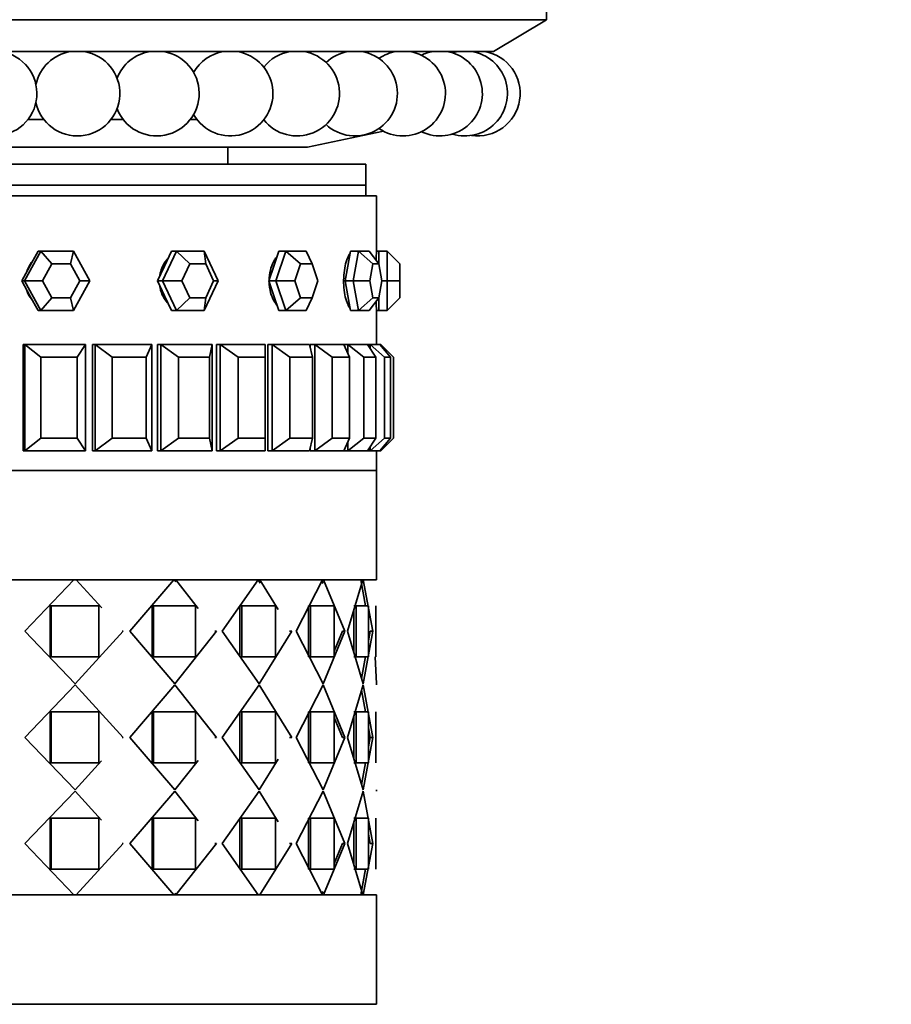
# Model space of a CAD drawing. Units: millimetres. Extents: x 0 to 1340, y 0 to 1213.
# Drawn here: x 629 to 670, y 339 to 386 of the extents above; entities that cross this region are included whole.
import ezdxf
from ezdxf import colors
from ezdxf.entities.mleader import LeaderData, LeaderLine
from ezdxf.math import Vec2, Vec3

# ---------------------------------------------------------------- set-up
doc = ezdxf.new("R2010")
doc.units = ezdxf.units.MM
doc.layers.add('DV5_Défaut', color=7, linetype='Continuous')
doc.layers.add('Défaut', color=7, linetype='Continuous')

# ---------------------------------------------------------------- blocks, each defined once
blk = doc.blocks.new('_DOT')
at = {"color": 0}
blk.add_line((0, 0), (-1, 0), dxfattribs=at)
at = {"color": 0, "const_width": 0.333}
blk.add_lwpolyline([(-0.1665, 0, 1), (0.1665, 0, 1)], format="xyb", close=True, dxfattribs=at)
blk = doc.blocks.new('SE4')
at = {"layer": 'DV5_Défaut', "color": 7, "linetype": 'Continuous', "lineweight": 35}
for p, q in [((653.643, 385.661), (653.643, 391.161)), ((653.643, 385.661), (593.643, 385.661)), ((651.143, 384.161), (653.643, 385.661)), ((651.143, 384.161), (596.143, 384.161)), ((629.974, 380.961), (629.223, 380.961)), ((633.708, 380.961), (633.133, 380.961)), ((637.181, 380.961), (636.867, 380.961)), ((642.393, 379.661), (645.976, 380.406)), ((642.393, 379.661), (604.893, 379.661)), ((638.643, 378.861), (638.643, 379.661)), ((645.143, 378.861), (602.143, 378.861)), ((645.143, 377.861), (645.143, 378.861)), ((645.143, 377.861), (602.143, 377.861)), ((645.143, 377.861), (602.143, 377.861)), ((645.143, 377.361), (645.143, 377.861)), ((645.643, 377.361), (601.643, 377.361)), ((645.643, 377.361), (601.643, 377.361)), ((645.643, 374.761), (645.643, 377.361)), ((645.643, 374.761), (645.643, 377.361)), ((629.058, 373.361), (629.827, 374.761)), ((629.704, 374.761), (629.319, 374.061)), ((629.827, 374.761), (629.704, 374.761)), ((629.827, 374.761), (631.365, 374.761)), ((630.342, 374.161), (629.827, 374.761)), ((631.221, 374.161), (631.365, 374.761)), ((631.365, 374.761), (632.133, 373.361)), ((635.56, 373.361), (636.214, 374.761)), ((635.979, 374.761), (635.652, 374.061)), ((636.214, 374.761), (635.979, 374.761)), ((636.214, 374.761), (637.522, 374.761)), ((636.847, 374.161), (636.214, 374.761)), ((637.522, 374.761), (638.176, 373.361)), ((637.594, 374.161), (637.522, 374.761)), ((641.047, 374.761), (640.81, 374.061)), ((640.896, 373.361), (641.371, 374.761)), ((641.371, 374.761), (641.047, 374.761)), ((641.371, 374.761), (642.321, 374.761)), ((642.06, 374.161), (641.371, 374.761)), ((642.603, 374.161), (642.321, 374.761)), ((644.412, 374.761), (644.287, 374.061)), ((644.792, 374.761), (644.412, 374.761)), ((644.542, 373.361), (644.792, 374.761)), ((644.792, 374.761), (645.292, 374.761)), ((645.47, 374.161), (644.792, 374.761)), ((645.755, 374.161), (645.292, 374.761)), ((645.743, 374.761), (645.643, 374.761)), ((645.743, 374.761), (645.743, 374.176)), ((646.143, 374.761), (645.743, 374.761)), ((646.143, 373.361), (646.143, 374.761)), ((646.743, 374.161), (646.143, 374.761)), ((629.319, 374.061), (628.935, 373.361)), ((630.342, 374.161), (629.903, 373.361)), ((631.221, 374.161), (630.342, 374.161)), ((631.66, 373.361), (631.221, 374.161)), ((635.652, 374.061), (635.325, 373.361)), ((636.847, 374.161), (636.473, 373.361)), ((637.594, 374.161), (636.847, 374.161)), ((637.968, 373.361), (637.594, 374.161)), ((640.81, 374.061), (640.572, 373.361)), ((642.06, 374.161), (641.788, 373.361)), ((642.603, 374.161), (642.06, 374.161)), ((642.874, 373.361), (642.603, 374.161)), ((644.287, 374.061), (644.162, 373.361)), ((645.47, 374.161), (645.327, 373.361)), ((645.755, 374.161), (645.47, 374.161)), ((645.898, 373.361), (645.755, 374.161)), ((646.743, 374.161), (646.743, 373.361)), ((628.935, 373.361), (629.319, 372.661)), ((629.058, 373.361), (628.935, 373.361)), ((629.827, 371.961), (629.058, 373.361)), ((629.903, 373.361), (629.058, 373.361)), ((629.903, 373.361), (630.342, 372.561)), ((631.221, 372.561), (631.66, 373.361)), ((632.133, 373.361), (631.365, 371.961)), ((632.133, 373.361), (631.66, 373.361)), ((635.325, 373.361), (635.652, 372.661)), ((635.56, 373.361), (635.325, 373.361)), ((636.214, 371.961), (635.56, 373.361)), ((636.473, 373.361), (635.56, 373.361)), ((636.473, 373.361), (636.847, 372.561)), ((638.176, 373.361), (637.522, 371.961)), ((637.594, 372.561), (637.968, 373.361)), ((638.176, 373.361), (637.968, 373.361)), ((640.572, 373.361), (640.81, 372.661)), ((640.896, 373.361), (640.572, 373.361)), ((641.371, 371.961), (640.896, 373.361)), ((641.788, 373.361), (640.896, 373.361)), ((641.788, 373.361), (642.06, 372.561)), ((642.603, 372.561), (642.874, 373.361)), ((644.162, 373.361), (644.287, 372.661)), ((644.542, 373.361), (644.162, 373.361)), ((644.792, 371.961), (644.542, 373.361)), ((645.327, 373.361), (644.542, 373.361)), ((645.327, 373.361), (645.47, 372.561)), ((645.755, 372.561), (645.898, 373.361)), ((646.143, 373.361), (645.898, 373.361)), ((646.143, 371.961), (646.143, 373.361)), ((646.743, 373.361), (646.143, 373.361)), ((646.743, 373.361), (646.743, 372.561)), ((629.319, 372.661), (629.704, 371.961)), ((629.827, 371.961), (630.342, 372.561)), ((630.342, 372.561), (631.221, 372.561)), ((631.365, 371.961), (631.221, 372.561)), ((635.652, 372.661), (635.979, 371.961)), ((636.214, 371.961), (636.847, 372.561)), ((636.847, 372.561), (637.594, 372.561)), ((637.522, 371.961), (637.594, 372.561)), ((640.81, 372.661), (641.047, 371.961)), ((641.371, 371.961), (642.06, 372.561)), ((642.06, 372.561), (642.603, 372.561)), ((642.321, 371.961), (642.603, 372.561)), ((644.287, 372.661), (644.412, 371.961)), ((644.792, 371.961), (645.47, 372.561)), ((645.292, 371.961), (645.755, 372.561)), ((645.47, 372.561), (645.755, 372.561)), ((645.743, 372.545), (645.743, 371.961)), ((646.143, 371.961), (646.743, 372.561)), ((629.827, 371.961), (629.704, 371.961)), ((631.365, 371.961), (629.827, 371.961)), ((636.214, 371.961), (635.979, 371.961)), ((637.522, 371.961), (636.214, 371.961)), ((641.371, 371.961), (641.047, 371.961)), ((642.321, 371.961), (641.371, 371.961)), ((644.792, 371.961), (644.412, 371.961)), ((645.292, 371.961), (644.792, 371.961)), ((645.643, 371.961), (645.743, 371.961)), ((645.643, 370.361), (645.643, 371.961)), ((645.643, 370.361), (645.643, 371.961)), ((646.143, 371.961), (645.743, 371.961)), ((629.077, 370.361), (628.999, 370.361)), ((628.999, 365.361), (628.999, 370.361)), ((628.999, 365.361), (628.999, 370.361)), ((629.077, 365.361), (629.077, 370.361)), ((629.077, 370.361), (631.93, 370.361)), ((629.833, 369.761), (629.077, 370.361)), ((631.93, 370.361), (631.545, 369.761)), ((631.93, 370.361), (631.93, 365.361)), ((632.385, 370.361), (632.271, 370.361)), ((632.385, 370.361), (632.271, 370.361)), ((632.271, 365.361), (632.271, 370.361)), ((632.385, 370.361), (632.271, 370.361)), ((632.271, 365.361), (632.271, 370.361)), ((632.385, 365.361), (632.385, 370.361)), ((632.385, 370.361), (635.058, 370.361)), ((633.192, 369.761), (632.385, 370.361)), ((635.058, 370.361), (634.796, 369.761)), ((635.058, 370.361), (635.058, 365.361)), ((635.478, 370.361), (635.331, 370.361)), ((635.478, 370.361), (635.331, 370.361)), ((635.331, 365.361), (635.331, 370.361)), ((635.478, 370.361), (635.331, 370.361)), ((635.331, 365.361), (635.331, 370.361)), ((635.478, 365.361), (635.478, 370.361)), ((635.478, 370.361), (637.905, 370.361)), ((636.316, 369.761), (635.478, 370.361)), ((637.905, 370.361), (637.773, 369.761)), ((637.905, 370.361), (637.905, 365.361)), ((638.28, 370.361), (638.102, 370.361)), ((638.28, 370.361), (638.102, 370.361)), ((638.102, 365.361), (638.102, 370.361)), ((638.28, 370.361), (638.102, 370.361)), ((638.102, 365.361), (638.102, 370.361)), ((638.28, 365.361), (638.28, 370.361)), ((638.28, 370.361), (640.401, 370.361)), ((639.129, 369.761), (638.28, 370.361)), ((640.401, 370.361), (640.401, 369.761)), ((640.721, 370.361), (640.518, 370.361)), ((640.721, 370.361), (640.518, 370.361)), ((640.518, 365.361), (640.518, 370.361)), ((640.721, 370.361), (640.518, 370.361)), ((640.518, 365.361), (640.518, 370.361)), ((640.721, 365.361), (640.721, 370.361)), ((640.721, 370.361), (642.485, 370.361)), ((641.56, 369.761), (640.721, 370.361)), ((642.485, 370.361), (642.618, 369.761)), ((642.742, 370.361), (642.519, 370.361)), ((642.742, 370.361), (642.519, 370.361)), ((642.519, 370.208), (642.519, 370.361)), ((642.742, 370.361), (642.519, 370.361)), ((642.519, 370.208), (642.519, 370.361)), ((642.742, 365.361), (642.742, 370.361)), ((642.742, 370.361), (644.104, 370.361)), ((643.549, 369.761), (642.742, 370.361)), ((644.104, 370.361), (644.367, 369.761)), ((644.293, 370.361), (644.104, 370.361)), ((644.293, 370.361), (644.104, 370.361)), ((644.293, 370.361), (644.104, 370.361)), ((644.293, 369.929), (644.293, 370.361)), ((644.293, 370.361), (645.22, 370.361)), ((645.049, 369.761), (644.293, 370.361)), ((645.22, 370.361), (645.605, 369.761)), ((645.335, 370.361), (645.22, 370.361)), ((645.335, 370.181), (645.335, 370.361)), ((645.335, 370.361), (645.804, 370.361)), ((646.021, 369.761), (645.335, 370.361)), ((645.804, 370.361), (646.303, 369.761)), ((645.843, 370.361), (645.804, 370.361)), ((645.843, 370.314), (645.843, 370.361)), ((646.443, 369.761), (645.843, 370.361)), ((631.545, 369.761), (629.833, 369.761)), ((629.833, 369.761), (629.833, 365.961)), ((631.545, 365.961), (631.545, 369.761)), ((634.796, 369.761), (633.192, 369.761)), ((633.192, 369.761), (633.192, 365.961)), ((634.796, 365.961), (634.796, 369.761)), ((637.773, 369.761), (636.316, 369.761)), ((636.316, 369.761), (636.316, 365.961)), ((637.773, 365.961), (637.773, 369.761)), ((640.401, 369.761), (639.129, 369.761)), ((639.129, 369.761), (639.129, 365.961)), ((640.401, 365.961), (640.401, 369.761)), ((642.618, 369.761), (641.56, 369.761)), ((641.56, 369.761), (641.56, 365.961)), ((642.618, 365.961), (642.618, 369.761)), ((644.367, 369.761), (643.549, 369.761)), ((643.549, 369.761), (643.549, 365.961)), ((644.367, 365.961), (644.367, 369.761)), ((645.605, 369.761), (645.049, 369.761)), ((645.049, 369.761), (645.049, 365.961)), ((645.605, 365.961), (645.605, 369.761)), ((646.303, 369.761), (646.021, 369.761)), ((646.021, 369.761), (646.021, 365.961)), ((646.303, 365.961), (646.303, 369.761)), ((646.443, 369.761), (646.443, 365.961)), ((629.833, 365.961), (629.077, 365.361)), ((629.833, 365.961), (631.545, 365.961)), ((631.93, 365.361), (631.545, 365.961)), ((633.192, 365.961), (632.385, 365.361)), ((633.192, 365.961), (634.796, 365.961)), ((635.058, 365.361), (634.796, 365.961)), ((636.316, 365.961), (635.478, 365.361)), ((636.316, 365.961), (637.773, 365.961)), ((637.905, 365.361), (637.773, 365.961)), ((639.129, 365.961), (638.28, 365.361)), ((639.129, 365.961), (640.401, 365.961)), ((640.401, 365.361), (640.401, 365.961)), ((641.56, 365.961), (640.721, 365.361)), ((641.56, 365.961), (642.618, 365.961)), ((642.485, 365.361), (642.618, 365.961)), ((643.549, 365.961), (642.742, 365.361)), ((643.549, 365.961), (644.367, 365.961)), ((644.104, 365.361), (644.367, 365.961)), ((645.049, 365.961), (644.293, 365.361)), ((645.049, 365.961), (645.605, 365.961)), ((645.22, 365.361), (645.605, 365.961)), ((646.021, 365.961), (645.335, 365.361)), ((645.804, 365.361), (646.303, 365.961)), ((646.443, 365.961), (645.843, 365.361)), ((646.021, 365.961), (646.303, 365.961)), ((642.519, 365.361), (642.519, 365.513)), ((642.519, 365.361), (642.519, 365.513)), ((644.293, 365.361), (644.293, 365.792)), ((645.335, 365.361), (645.335, 365.54)), ((645.843, 365.361), (645.843, 365.407)), ((629.077, 365.361), (628.999, 365.361)), ((631.93, 365.361), (629.077, 365.361)), ((632.385, 365.361), (632.271, 365.361)), ((632.271, 365.361), (632.385, 365.361)), ((632.271, 365.361), (632.385, 365.361)), ((635.058, 365.361), (632.385, 365.361)), ((635.478, 365.361), (635.331, 365.361)), ((635.331, 365.361), (635.478, 365.361)), ((635.331, 365.361), (635.478, 365.361)), ((637.905, 365.361), (635.478, 365.361)), ((638.28, 365.361), (638.102, 365.361)), ((638.102, 365.361), (638.28, 365.361)), ((638.102, 365.361), (638.28, 365.361)), ((640.401, 365.361), (638.28, 365.361)), ((640.721, 365.361), (640.518, 365.361)), ((640.518, 365.361), (640.721, 365.361)), ((640.518, 365.361), (640.721, 365.361)), ((642.485, 365.361), (640.721, 365.361)), ((642.742, 365.361), (642.519, 365.361)), ((642.519, 365.361), (642.742, 365.361)), ((642.519, 365.361), (642.742, 365.361)), ((644.104, 365.361), (642.742, 365.361)), ((644.293, 365.361), (644.104, 365.361)), ((644.104, 365.361), (644.293, 365.361)), ((644.104, 365.361), (644.293, 365.361)), ((645.22, 365.361), (644.293, 365.361)), ((645.335, 365.361), (645.22, 365.361)), ((645.804, 365.361), (645.335, 365.361)), ((645.643, 364.427), (645.643, 365.361)), ((645.643, 364.427), (645.643, 365.361)), ((645.843, 365.361), (645.804, 365.361)), ((601.643, 364.427), (645.643, 364.427)), ((645.643, 364.427), (601.643, 364.427)), ((645.643, 364.427), (601.643, 364.427)), ((645.643, 359.278), (645.643, 364.427)), ((645.643, 359.278), (601.643, 359.278)), ((631.39, 359.277), (626.353, 359.277)), ((631.39, 359.277), (626.353, 359.277)), ((629.081, 356.861), (631.39, 359.277)), ((629.081, 356.861), (631.39, 359.277)), ((631.456, 359.277), (631.348, 359.277)), ((631.456, 359.277), (631.348, 359.277)), ((631.456, 359.277), (631.499, 359.277)), ((631.456, 359.277), (631.499, 359.277)), ((631.499, 359.277), (632.696, 357.969)), ((636.092, 359.277), (631.499, 359.277)), ((631.499, 359.277), (632.696, 357.969)), ((636.092, 359.277), (631.499, 359.277)), ((634.024, 356.861), (636.092, 359.277)), ((634.024, 356.861), (636.092, 359.277)), ((636.12, 359.277), (636.025, 359.277)), ((636.12, 359.277), (636.025, 359.277)), ((636.12, 359.277), (636.188, 359.277)), ((636.12, 359.277), (636.189, 359.189)), ((636.12, 359.277), (636.188, 359.277)), ((636.188, 359.277), (637.245, 357.94)), ((640.072, 359.277), (636.188, 359.277)), ((636.188, 359.277), (637.245, 357.94)), ((640.072, 359.277), (636.188, 359.277)), ((638.365, 356.861), (640.072, 359.277)), ((638.365, 356.861), (640.072, 359.277)), ((640.059, 359.277), (640.156, 359.119)), ((640.072, 359.277), (640.149, 359.277)), ((640.072, 359.277), (640.149, 359.277)), ((640.149, 359.277), (641.011, 357.887)), ((643.096, 359.277), (640.149, 359.277)), ((640.149, 359.277), (641.011, 357.887)), ((643.096, 359.277), (640.149, 359.277)), ((641.849, 356.861), (643.096, 359.277)), ((641.849, 356.861), (643.096, 359.277)), ((643.044, 359.277), (643.113, 359.108)), ((643.096, 359.277), (643.15, 359.277)), ((643.096, 359.277), (643.15, 359.277)), ((643.15, 359.277), (644.149, 356.861)), ((644.99, 359.277), (643.15, 359.277)), ((643.15, 359.277), (643.772, 357.772)), ((644.99, 359.277), (643.15, 359.277)), ((644.276, 356.861), (644.99, 359.277)), ((644.276, 356.861), (644.99, 359.277)), ((644.901, 359.277), (645.123, 358.061)), ((644.901, 359.277), (645.123, 358.061)), ((644.99, 359.277), (645.018, 359.277)), ((644.99, 359.277), (645.018, 359.277)), ((645.018, 359.277), (645.46, 356.861)), ((645.643, 359.277), (645.018, 359.277)), ((645.018, 359.277), (645.46, 356.861)), ((645.643, 359.277), (645.018, 359.277)), ((645.523, 359.277), (645.523, 359.278)), ((645.523, 359.277), (645.523, 359.278)), ((630.274, 355.661), (630.274, 358.061)), ((630.274, 358.061), (630.311, 358.061)), ((630.274, 355.661), (630.274, 358.061)), ((630.274, 358.061), (630.311, 358.061)), ((630.311, 355.661), (630.311, 358.061)), ((630.311, 358.061), (632.555, 358.061)), ((630.311, 355.661), (630.311, 358.061)), ((630.311, 358.061), (632.555, 358.061)), ((632.555, 358.061), (632.555, 355.661)), ((632.555, 358.061), (632.555, 355.661)), ((635.072, 355.661), (635.072, 358.061)), ((635.072, 358.061), (635.134, 358.061)), ((635.072, 355.661), (635.072, 358.061)), ((635.072, 358.061), (635.134, 358.061)), ((635.134, 355.661), (635.134, 358.061)), ((635.134, 358.061), (637.109, 358.061)), ((635.134, 355.661), (635.134, 358.061)), ((635.134, 358.061), (637.109, 358.061)), ((637.109, 358.061), (637.109, 355.661)), ((637.109, 358.061), (637.109, 355.661)), ((639.205, 355.661), (639.205, 358.061)), ((639.205, 358.061), (639.29, 358.061)), ((639.205, 355.661), (639.205, 358.061)), ((639.205, 358.061), (639.29, 358.061)), ((639.29, 355.661), (639.29, 358.061)), ((639.29, 358.061), (640.881, 358.061)), ((639.29, 355.661), (639.29, 358.061)), ((639.29, 358.061), (640.881, 358.061)), ((640.881, 358.061), (640.881, 355.661)), ((640.881, 358.061), (640.881, 355.661)), ((642.433, 355.661), (642.433, 358.061)), ((642.433, 358.061), (642.536, 358.061)), ((642.433, 355.661), (642.433, 358.061)), ((642.433, 358.061), (642.536, 358.061)), ((642.536, 355.661), (642.536, 358.061)), ((642.536, 358.061), (643.652, 358.061)), ((642.536, 355.661), (642.536, 358.061)), ((642.536, 358.061), (643.652, 358.061)), ((643.652, 358.061), (643.652, 355.661)), ((643.652, 358.061), (643.652, 355.661)), ((644.57, 358.061), (644.685, 358.061)), ((644.57, 358.061), (644.685, 358.061)), ((644.685, 355.661), (644.685, 358.061)), ((644.685, 358.061), (645.259, 358.061)), ((644.685, 355.661), (644.685, 358.061)), ((644.685, 358.061), (645.259, 358.061)), ((645.259, 358.061), (645.259, 355.661)), ((645.259, 358.061), (645.259, 355.661)), ((645.61, 355.661), (645.61, 358.061)), ((645.61, 355.661), (645.61, 358.061)), ((644.57, 355.901), (644.57, 357.821)), ((644.57, 355.901), (644.57, 357.821)), ((631.444, 354.386), (629.081, 356.861)), ((631.444, 354.386), (629.081, 356.861)), ((633.709, 356.861), (631.444, 354.386)), ((633.709, 356.861), (631.444, 354.386)), ((633.654, 356.861), (633.709, 356.861)), ((633.654, 356.861), (633.709, 356.861)), ((636.14, 354.386), (634.024, 356.861)), ((636.14, 354.386), (634.024, 356.861)), ((638.098, 356.861), (636.14, 354.386)), ((638.098, 356.861), (636.14, 354.386)), ((638.019, 356.861), (638.098, 356.861)), ((638.019, 356.861), (638.098, 356.861)), ((640.11, 354.386), (638.365, 356.861)), ((640.11, 354.386), (638.365, 356.861)), ((641.647, 356.861), (640.11, 354.386)), ((641.647, 356.861), (640.11, 354.386)), ((641.549, 356.861), (641.647, 356.861)), ((641.549, 356.861), (641.647, 356.861)), ((643.123, 354.386), (641.849, 356.861)), ((643.123, 354.386), (641.849, 356.861)), ((644.149, 356.861), (643.123, 354.386)), ((644.149, 356.861), (643.123, 354.386)), ((644.038, 356.861), (643.652, 355.925)), ((644.038, 356.861), (644.149, 356.861)), ((644.038, 356.861), (644.149, 356.861)), ((645.004, 354.386), (644.276, 356.861)), ((645.004, 354.386), (644.276, 356.861)), ((645.46, 356.861), (645.004, 354.386)), ((645.46, 356.861), (645.004, 354.386)), ((645.341, 356.861), (645.259, 356.412)), ((645.341, 356.861), (645.259, 356.412)), ((645.341, 356.861), (645.46, 356.861)), ((645.341, 356.861), (645.46, 356.861)), ((630.274, 355.661), (630.311, 355.661)), ((630.274, 355.661), (630.311, 355.661)), ((632.555, 355.661), (630.311, 355.661)), ((632.555, 355.661), (630.311, 355.661)), ((635.072, 355.661), (635.134, 355.661)), ((635.072, 355.661), (635.134, 355.661)), ((637.109, 355.661), (635.134, 355.661)), ((637.109, 355.661), (635.134, 355.661)), ((639.205, 355.661), (639.29, 355.661)), ((639.205, 355.661), (639.29, 355.661)), ((640.881, 355.661), (639.29, 355.661)), ((640.881, 355.661), (639.29, 355.661)), ((642.433, 355.661), (642.536, 355.661)), ((642.433, 355.661), (642.536, 355.661)), ((643.652, 355.661), (642.536, 355.661)), ((643.652, 355.661), (642.536, 355.661)), ((644.57, 355.661), (644.685, 355.661)), ((644.57, 355.661), (644.685, 355.661)), ((645.259, 355.661), (644.685, 355.661)), ((645.259, 355.661), (644.685, 355.661)), ((645.123, 355.668), (644.932, 354.63)), ((645.571, 355.661), (645.643, 354.386)), ((645.571, 355.661), (645.643, 354.386)), ((631.444, 354.336), (629.081, 351.861)), ((631.444, 354.336), (629.081, 351.861)), ((633.709, 351.861), (631.444, 354.336)), ((633.709, 351.861), (631.444, 354.336)), ((636.14, 354.336), (634.024, 351.861)), ((636.14, 354.336), (634.024, 351.861)), ((638.098, 351.861), (636.14, 354.336)), ((638.098, 351.861), (636.14, 354.336)), ((640.11, 354.336), (638.365, 351.861)), ((640.11, 354.336), (638.365, 351.861)), ((641.647, 351.861), (640.11, 354.336)), ((641.647, 351.861), (640.11, 354.336)), ((643.123, 354.336), (641.849, 351.861)), ((643.123, 354.336), (641.849, 351.861)), ((644.149, 351.861), (643.123, 354.336)), ((644.149, 351.861), (643.123, 354.336)), ((645.004, 354.336), (644.276, 351.861)), ((645.004, 354.336), (644.276, 351.861)), ((645.46, 351.861), (645.004, 354.336)), ((645.46, 351.861), (645.004, 354.336)), ((645.643, 354.336), (645.643, 354.386)), ((645.643, 354.336), (645.643, 354.386)), ((645.121, 353.061), (644.932, 354.092)), ((645.121, 353.061), (644.932, 354.092)), ((630.274, 353.061), (630.274, 350.661)), ((630.274, 353.061), (630.311, 353.061)), ((630.274, 353.061), (630.274, 350.661)), ((630.274, 353.061), (630.311, 353.061)), ((632.555, 353.061), (630.311, 353.061)), ((630.311, 353.061), (630.311, 350.661)), ((632.555, 353.061), (630.311, 353.061)), ((630.311, 353.061), (630.311, 350.661)), ((632.555, 350.661), (632.555, 353.061)), ((632.555, 350.661), (632.555, 353.061)), ((635.072, 353.061), (635.072, 350.661)), ((635.072, 353.061), (635.134, 353.061)), ((635.072, 353.061), (635.072, 350.661)), ((635.072, 353.061), (635.134, 353.061)), ((637.109, 353.061), (635.134, 353.061)), ((635.134, 353.061), (635.134, 350.661)), ((637.109, 353.061), (635.134, 353.061)), ((635.134, 353.061), (635.134, 350.661)), ((637.109, 350.661), (637.109, 353.061)), ((637.109, 350.661), (637.109, 353.061)), ((639.205, 353.061), (639.205, 350.661)), ((639.205, 353.061), (639.29, 353.061)), ((639.205, 353.061), (639.205, 350.661)), ((639.205, 353.061), (639.29, 353.061)), ((640.881, 353.061), (639.29, 353.061)), ((639.29, 353.061), (639.29, 350.661)), ((640.881, 353.061), (639.29, 353.061)), ((639.29, 353.061), (639.29, 350.661)), ((640.881, 350.661), (640.881, 353.061)), ((640.881, 350.661), (640.881, 353.061)), ((642.433, 353.061), (642.433, 350.661)), ((642.433, 353.061), (642.536, 353.061)), ((642.433, 353.061), (642.433, 350.661)), ((642.433, 353.061), (642.536, 353.061)), ((643.652, 353.061), (642.536, 353.061)), ((642.536, 353.061), (642.536, 350.661)), ((643.652, 353.061), (642.536, 353.061)), ((642.536, 353.061), (642.536, 350.661)), ((643.652, 350.661), (643.652, 353.061)), ((643.652, 350.661), (643.652, 353.061)), ((644.57, 353.061), (644.685, 353.061)), ((644.57, 353.061), (644.685, 353.061)), ((645.259, 353.061), (644.685, 353.061)), ((644.685, 353.061), (644.685, 350.661)), ((645.259, 353.061), (644.685, 353.061)), ((644.685, 353.061), (644.685, 350.661)), ((645.259, 350.661), (645.259, 353.061)), ((645.259, 350.661), (645.259, 353.061)), ((645.61, 353.061), (645.61, 350.661)), ((645.61, 353.061), (645.61, 350.661)), ((644.038, 351.861), (643.652, 352.796)), ((644.57, 352.821), (644.57, 350.901)), ((644.57, 352.821), (644.57, 350.901)), ((645.341, 351.861), (645.259, 352.309)), ((645.341, 351.861), (645.259, 352.309)), ((629.081, 351.861), (631.444, 349.386)), ((629.081, 351.861), (631.444, 349.386)), ((633.654, 351.861), (633.709, 351.861)), ((633.654, 351.861), (633.709, 351.861)), ((634.024, 351.861), (636.14, 349.386)), ((634.024, 351.861), (636.14, 349.386)), ((638.019, 351.861), (638.098, 351.861)), ((638.019, 351.861), (638.098, 351.861)), ((638.365, 351.861), (640.11, 349.386)), ((638.365, 351.861), (640.11, 349.386)), ((641.549, 351.861), (641.647, 351.861)), ((641.549, 351.861), (641.647, 351.861)), ((641.849, 351.861), (643.123, 349.386)), ((641.849, 351.861), (643.123, 349.386)), ((643.123, 349.386), (644.149, 351.861)), ((644.038, 351.861), (644.149, 351.861)), ((644.038, 351.861), (644.149, 351.861)), ((644.276, 351.861), (645.004, 349.386)), ((644.276, 351.861), (645.004, 349.386)), ((645.004, 349.386), (645.46, 351.861)), ((645.004, 349.386), (645.46, 351.861)), ((645.259, 351.412), (645.341, 351.861)), ((645.259, 351.412), (645.341, 351.861)), ((645.341, 351.861), (645.46, 351.861)), ((645.341, 351.861), (645.46, 351.861)), ((630.274, 350.661), (630.311, 350.661)), ((630.274, 350.661), (630.311, 350.661)), ((630.311, 350.661), (632.555, 350.661)), ((630.311, 350.661), (632.555, 350.661)), ((631.444, 349.386), (632.695, 350.753)), ((631.444, 349.386), (632.695, 350.753)), ((635.072, 350.661), (635.134, 350.661)), ((635.072, 350.661), (635.134, 350.661)), ((635.134, 350.661), (637.109, 350.661)), ((635.134, 350.661), (637.109, 350.661)), ((636.14, 349.386), (637.245, 350.782)), ((636.14, 349.386), (637.245, 350.782)), ((639.205, 350.661), (639.29, 350.661)), ((639.205, 350.661), (639.29, 350.661)), ((639.29, 350.661), (640.881, 350.661)), ((639.29, 350.661), (640.881, 350.661)), ((640.11, 349.386), (641.01, 350.835)), ((640.11, 349.386), (641.01, 350.835)), ((642.433, 350.661), (642.536, 350.661)), ((642.433, 350.661), (642.536, 350.661)), ((642.536, 350.661), (643.652, 350.661)), ((642.536, 350.661), (643.652, 350.661)), ((643.123, 349.386), (643.772, 350.95)), ((644.57, 350.661), (644.685, 350.661)), ((644.57, 350.661), (644.685, 350.661)), ((644.685, 350.661), (645.259, 350.661)), ((644.685, 350.661), (645.259, 350.661)), ((644.932, 349.63), (645.121, 350.661)), ((644.932, 349.63), (645.121, 350.661)), ((629.081, 346.861), (631.444, 349.336)), ((629.081, 346.861), (631.444, 349.336)), ((631.444, 349.336), (632.695, 347.968)), ((631.444, 349.336), (632.695, 347.968)), ((634.024, 346.861), (636.14, 349.336)), ((634.024, 346.861), (636.14, 349.336)), ((636.14, 349.336), (637.245, 347.939)), ((636.14, 349.336), (637.245, 347.939)), ((638.365, 346.861), (640.11, 349.336)), ((638.365, 346.861), (640.11, 349.336)), ((640.11, 349.336), (641.01, 347.886)), ((640.11, 349.336), (641.01, 347.886)), ((641.849, 346.861), (643.123, 349.336)), ((641.849, 346.861), (643.123, 349.336)), ((643.123, 349.336), (644.149, 346.861)), ((643.123, 349.336), (643.772, 347.771)), ((644.276, 346.861), (645.004, 349.336)), ((644.276, 346.861), (645.004, 349.336)), ((645.004, 349.336), (645.46, 346.861)), ((645.004, 349.336), (645.46, 346.861)), ((645.643, 349.336), (645.643, 349.386)), ((645.643, 349.336), (645.643, 349.386)), ((630.274, 345.661), (630.274, 348.061)), ((630.274, 348.061), (630.311, 348.061)), ((630.274, 345.661), (630.274, 348.061)), ((630.274, 348.061), (630.311, 348.061)), ((630.311, 345.661), (630.311, 348.061)), ((630.311, 348.061), (632.555, 348.061)), ((630.311, 345.661), (630.311, 348.061)), ((630.311, 348.061), (632.555, 348.061)), ((632.555, 348.061), (632.555, 345.661)), ((632.555, 348.061), (632.555, 345.661)), ((635.072, 345.661), (635.072, 348.061)), ((635.072, 348.061), (635.134, 348.061)), ((635.072, 345.661), (635.072, 348.061)), ((635.072, 348.061), (635.134, 348.061)), ((635.134, 345.661), (635.134, 348.061)), ((635.134, 348.061), (637.109, 348.061)), ((635.134, 345.661), (635.134, 348.061)), ((635.134, 348.061), (637.109, 348.061)), ((637.109, 348.061), (637.109, 345.661)), ((637.109, 348.061), (637.109, 345.661)), ((639.205, 345.661), (639.205, 348.061)), ((639.205, 348.061), (639.29, 348.061)), ((639.205, 345.661), (639.205, 348.061)), ((639.205, 348.061), (639.29, 348.061)), ((639.29, 345.661), (639.29, 348.061)), ((639.29, 348.061), (640.881, 348.061)), ((639.29, 345.661), (639.29, 348.061)), ((639.29, 348.061), (640.881, 348.061)), ((640.881, 348.061), (640.881, 345.661)), ((640.881, 348.061), (640.881, 345.661)), ((642.433, 345.661), (642.433, 348.061)), ((642.433, 348.061), (642.536, 348.061)), ((642.433, 345.661), (642.433, 348.061)), ((642.433, 348.061), (642.536, 348.061)), ((642.536, 345.661), (642.536, 348.061)), ((642.536, 348.061), (643.652, 348.061)), ((642.536, 345.661), (642.536, 348.061)), ((642.536, 348.061), (643.652, 348.061)), ((643.652, 348.061), (643.652, 345.661)), ((643.652, 348.061), (643.652, 345.661)), ((644.57, 348.061), (644.685, 348.061)), ((644.57, 348.061), (644.685, 348.061)), ((644.57, 345.901), (644.57, 347.821)), ((644.57, 345.901), (644.57, 347.821)), ((644.685, 345.661), (644.685, 348.061)), ((644.685, 348.061), (645.259, 348.061)), ((644.685, 345.661), (644.685, 348.061)), ((644.685, 348.061), (645.259, 348.061)), ((645.259, 348.061), (645.259, 345.661)), ((645.259, 348.061), (645.259, 345.661)), ((645.61, 345.661), (645.61, 348.061)), ((645.61, 345.661), (645.61, 348.061)), ((645.259, 347.309), (645.341, 346.861)), ((645.259, 347.309), (645.341, 346.861)), ((631.39, 344.444), (629.081, 346.861)), ((631.39, 344.444), (629.081, 346.861)), ((633.709, 346.861), (631.499, 344.444)), ((633.709, 346.861), (631.499, 344.444)), ((633.654, 346.861), (633.709, 346.861)), ((633.654, 346.861), (633.709, 346.861)), ((636.092, 344.444), (634.024, 346.861)), ((636.092, 344.444), (634.024, 346.861)), ((638.098, 346.861), (636.188, 344.444)), ((638.098, 346.861), (636.188, 344.444)), ((638.019, 346.861), (638.098, 346.861)), ((638.019, 346.861), (638.098, 346.861)), ((640.072, 344.444), (638.365, 346.861)), ((640.072, 344.444), (638.365, 346.861)), ((641.647, 346.861), (640.149, 344.444)), ((641.647, 346.861), (640.149, 344.444)), ((641.549, 346.861), (641.647, 346.861)), ((641.549, 346.861), (641.647, 346.861)), ((643.096, 344.444), (641.849, 346.861)), ((643.096, 344.444), (641.849, 346.861)), ((644.149, 346.861), (643.15, 344.444)), ((644.149, 346.861), (643.15, 344.444)), ((644.038, 346.861), (643.652, 345.922)), ((644.038, 346.861), (644.149, 346.861)), ((644.038, 346.861), (644.149, 346.861)), ((644.99, 344.444), (644.276, 346.861)), ((644.99, 344.444), (644.276, 346.861)), ((645.46, 346.861), (645.018, 344.444)), ((645.46, 346.861), (645.018, 344.444)), ((645.341, 346.861), (645.46, 346.861)), ((645.341, 346.861), (645.46, 346.861)), ((630.274, 345.661), (630.311, 345.661)), ((630.274, 345.661), (630.311, 345.661)), ((632.555, 345.661), (630.311, 345.661)), ((632.555, 345.661), (630.311, 345.661)), ((635.072, 345.661), (635.134, 345.661)), ((635.072, 345.661), (635.134, 345.661)), ((637.109, 345.661), (635.134, 345.661)), ((637.109, 345.661), (635.134, 345.661)), ((639.205, 345.661), (639.29, 345.661)), ((639.205, 345.661), (639.29, 345.661)), ((640.881, 345.661), (639.29, 345.661)), ((640.881, 345.661), (639.29, 345.661)), ((642.433, 345.661), (642.536, 345.661)), ((642.433, 345.661), (642.536, 345.661)), ((643.652, 345.661), (642.536, 345.661)), ((643.652, 345.661), (642.536, 345.661)), ((644.57, 345.661), (644.685, 345.661)), ((644.57, 345.661), (644.685, 345.661)), ((645.259, 345.661), (644.685, 345.661)), ((645.259, 345.661), (644.685, 345.661)), ((645.124, 345.669), (644.901, 344.444)), ((645.123, 345.661), (644.901, 344.444)), ((636.189, 344.532), (636.12, 344.444)), ((643.113, 344.613), (643.044, 344.444)), ((601.643, 344.444), (645.643, 344.444)), ((626.353, 344.444), (631.39, 344.444)), ((626.353, 344.444), (631.39, 344.444)), ((631.348, 344.444), (631.456, 344.444)), ((631.348, 344.444), (631.456, 344.444)), ((631.499, 344.444), (631.488, 344.444)), ((631.499, 344.444), (631.488, 344.444)), ((631.499, 344.444), (636.092, 344.444)), ((631.499, 344.444), (636.092, 344.444)), ((636.025, 344.444), (636.12, 344.444)), ((636.025, 344.444), (636.12, 344.444)), ((636.188, 344.444), (636.171, 344.444)), ((636.188, 344.444), (636.171, 344.444)), ((636.188, 344.444), (640.072, 344.444)), ((636.188, 344.444), (640.072, 344.444)), ((640.149, 344.444), (640.126, 344.444)), ((640.149, 344.444), (640.126, 344.444)), ((640.149, 344.444), (643.096, 344.444)), ((640.149, 344.444), (643.096, 344.444)), ((643.15, 344.444), (643.123, 344.444)), ((643.15, 344.444), (643.123, 344.444)), ((643.15, 344.444), (644.99, 344.444)), ((643.15, 344.444), (644.99, 344.444)), ((645.018, 344.444), (645.011, 344.444)), ((645.018, 344.444), (645.643, 344.444)), ((645.018, 344.444), (645.643, 344.444)), ((645.643, 339.294), (645.643, 344.444)), ((645.643, 339.294), (601.643, 339.294))]:
    blk.add_line(p, q, dxfattribs=at)
for centre, radius, start, end in [((627.643, 382.187), 2, 99.3747, 80.6253), ((631.553, 382.187), 2, 99.3747, 167.8598), ((631.553, 382.187), 2, 192.1402, 80.6253), ((635.287, 382.187), 2, 99.3747, 158.9806), ((635.287, 382.187), 2, 201.0194, 80.6253), ((638.761, 382.187), 2, 99.3747, 150.2768), ((638.761, 382.187), 2, 209.7232, 80.6253), ((641.897, 382.187), 2, 99.3747, 141.6286), ((641.897, 382.187), 2, 218.3714, 80.6253), ((644.625, 382.187), 2, 99.3747, 133.005), ((644.625, 382.187), 2, 226.995, 80.6253), ((646.885, 382.187), 2, 99.3747, 124.3943), ((646.885, 382.187), 2, 235.6057, 80.6253), ((648.625, 382.187), 2, 244.2091, 80.6253), ((648.625, 382.187), 2, 99.3747, 115.7909), ((649.807, 382.187), 2, 252.808, 80.6253), ((649.807, 382.187), 2, 99.3747, 107.192), ((650.405, 382.187), 2, 261.4046, 80.6253), ((667.597, 373.361), 21.999, 176.3517, 177.4563), ((667.597, 373.361), 21.999, 176.3517, 177.4563), ((667.597, 373.361), 21.999, 182.5713, 183.6489), ((667.597, 373.361), 21.999, 182.5713, 183.6489)]:
    blk.add_arc(centre, radius, start, end, dxfattribs=at)
for points, knots in [([(644.389, 374.647), (644.382, 374.639), (644.376, 374.63), (644.369, 374.62), (644.322, 374.552), (644.277, 374.458), (644.238, 374.347), (644.199, 374.236), (644.166, 374.104), (644.141, 373.963), (644.117, 373.822), (644.1, 373.666), (644.094, 373.51), (644.088, 373.355), (644.092, 373.194), (644.105, 373.042), (644.118, 372.89), (644.141, 372.741), (644.171, 372.609), (644.201, 372.477), (644.24, 372.358), (644.282, 372.261), (644.315, 372.187), (644.351, 372.124), (644.387, 372.076)], [0, 0, 0, 0, 0.0200115, 0.0200115, 0.0200115, 0.164781, 0.164781, 0.164781, 0.3098135, 0.3098135, 0.3098135, 0.4548573, 0.4548573, 0.4548573, 0.5996413, 0.5996413, 0.5996413, 0.7443006, 0.7443006, 0.7443006, 0.8891642, 0.8891642, 0.8891642, 1, 1, 1, 1]), ([(644.389, 374.647), (644.382, 374.639), (644.376, 374.63), (644.369, 374.62), (644.322, 374.552), (644.277, 374.458), (644.238, 374.347), (644.199, 374.236), (644.166, 374.104), (644.141, 373.963), (644.117, 373.822), (644.1, 373.666), (644.094, 373.51), (644.088, 373.355), (644.092, 373.194), (644.105, 373.042), (644.118, 372.89), (644.141, 372.741), (644.171, 372.609), (644.201, 372.477), (644.24, 372.358), (644.282, 372.261), (644.315, 372.187), (644.351, 372.124), (644.387, 372.076)], [0, 0, 0, 0, 0.020012, 0.020012, 0.020012, 0.164781, 0.164781, 0.164781, 0.309814, 0.309814, 0.309814, 0.454857, 0.454857, 0.454857, 0.599641, 0.599641, 0.599641, 0.744301, 0.744301, 0.744301, 0.889164, 0.889164, 0.889164, 1, 1, 1, 1]), ([(629.446, 374.299), (629.358, 374.199), (629.284, 374.084), (629.228, 373.963), (629.209, 373.921), (629.191, 373.877), (629.176, 373.832)], [0, 0, 0, 0, 0.741147, 0.741147, 0.741147, 1, 1, 1, 1]), ([(629.446, 374.299), (629.358, 374.199), (629.284, 374.084), (629.228, 373.963), (629.209, 373.921), (629.191, 373.877), (629.176, 373.832)], [0, 0, 0, 0, 0.741147, 0.741147, 0.741147, 1, 1, 1, 1]), ([(635.8, 374.396), (635.785, 374.38), (635.771, 374.364), (635.758, 374.347), (635.665, 374.236), (635.587, 374.104), (635.53, 373.963), (635.488, 373.858), (635.457, 373.746), (635.438, 373.632)], [0, 0, 0, 0, 0.078658, 0.078658, 0.078658, 0.608442, 0.608442, 0.608442, 1, 1, 1, 1]), ([(635.8, 374.396), (635.785, 374.38), (635.771, 374.364), (635.758, 374.347), (635.665, 374.236), (635.587, 374.104), (635.53, 373.963), (635.488, 373.858), (635.457, 373.746), (635.438, 373.632)], [0, 0, 0, 0, 0.078658, 0.078658, 0.078658, 0.608442, 0.608442, 0.608442, 1, 1, 1, 1]), ([(640.944, 374.492), (640.907, 374.448), (640.872, 374.4), (640.839, 374.347), (640.771, 374.236), (640.712, 374.104), (640.669, 373.963), (640.626, 373.822), (640.598, 373.666), (640.588, 373.51), (640.586, 373.486), (640.585, 373.461), (640.584, 373.436)], [0, 0, 0, 0, 0.178731, 0.178731, 0.178731, 0.559094, 0.559094, 0.559094, 0.939486, 0.939486, 0.939486, 1, 1, 1, 1]), ([(640.944, 374.492), (640.907, 374.448), (640.872, 374.4), (640.839, 374.347), (640.771, 374.236), (640.712, 374.104), (640.669, 373.963), (640.626, 373.822), (640.598, 373.666), (640.588, 373.51), (640.586, 373.486), (640.585, 373.461), (640.584, 373.436)], [0, 0, 0, 0, 0.178731, 0.178731, 0.178731, 0.559094, 0.559094, 0.559094, 0.939486, 0.939486, 0.939486, 1, 1, 1, 1]), ([(640.584, 373.289), (640.586, 373.205), (640.594, 373.122), (640.606, 373.042), (640.629, 372.89), (640.668, 372.741), (640.721, 372.609), (640.774, 372.477), (640.842, 372.358), (640.918, 372.261), (640.93, 372.246), (640.942, 372.232), (640.954, 372.218)], [0, 0, 0, 0, 0.197282, 0.197282, 0.197282, 0.570028, 0.570028, 0.570028, 0.943299, 0.943299, 0.943299, 1, 1, 1, 1]), ([(640.584, 373.289), (640.586, 373.205), (640.594, 373.122), (640.606, 373.042), (640.629, 372.89), (640.668, 372.741), (640.721, 372.609), (640.774, 372.477), (640.842, 372.358), (640.918, 372.261), (640.93, 372.246), (640.942, 372.232), (640.954, 372.218)], [0, 0, 0, 0, 0.1972823, 0.1972823, 0.1972823, 0.5700276, 0.5700276, 0.5700276, 0.9432995, 0.9432995, 0.9432995, 1, 1, 1, 1]), ([(629.179, 372.881), (629.212, 372.786), (629.256, 372.694), (629.308, 372.609), (629.336, 372.563), (629.367, 372.519), (629.401, 372.477)], [0, 0, 0, 0, 0.648538, 0.648538, 0.648538, 1, 1, 1, 1]), ([(629.179, 372.881), (629.212, 372.786), (629.256, 372.694), (629.308, 372.609), (629.336, 372.563), (629.367, 372.519), (629.401, 372.477)], [0, 0, 0, 0, 0.648538, 0.648538, 0.648538, 1, 1, 1, 1]), ([(635.435, 373.106), (635.438, 373.085), (635.442, 373.063), (635.447, 373.042), (635.477, 372.89), (635.529, 372.741), (635.6, 372.609), (635.653, 372.509), (635.718, 372.416), (635.791, 372.335)], [0, 0, 0, 0, 0.0739577, 0.0739577, 0.0739577, 0.6001184, 0.6001184, 0.6001184, 1, 1, 1, 1]), ([(635.435, 373.106), (635.438, 373.085), (635.442, 373.063), (635.447, 373.042), (635.477, 372.89), (635.529, 372.741), (635.6, 372.609), (635.653, 372.509), (635.718, 372.416), (635.791, 372.335)], [0, 0, 0, 0, 0.073958, 0.073958, 0.073958, 0.600118, 0.600118, 0.600118, 1, 1, 1, 1])]:
    blk.add_open_spline(points, degree=3, knots=knots, dxfattribs=at)

msp = doc.modelspace()

# ---------------------------------------------------------------- block references
at = {"layer": 'Défaut'}
msp.add_blockref('SE4', (0, 0), dxfattribs=at)

# ---------------------------------------------------------------- leaders
at = {"layer": 'Défaut', "color": 7, "linetype": 'Continuous', "lineweight": 18}
ml = msp.add_multileader_mtext('Standard', dxfattribs=at)
ml.set_content('{\\pxsm0.9;\\fSolid Edge ISO|b1||i0||c0|p34;\\W1.;27/09/2016\\P}', color=256)
ml.set_leader_properties()
ml.set_arrow_properties(name='DOT')
ml.build(insert=Vec2(0, 0))
ml.multileader.update_dxf_attribs({"leader_type": 0, "dogleg_length": 0, "arrow_head_size": 12})
ctx = ml.context
ctx.base_point, ctx.char_height, ctx.arrow_head_size, ctx.landing_gap_size = Vec3(1053.805, 1206.213), 12, 12, 4.2
notes = []
notes.append((ctx, [(0, (0, 0, 0), (0, 0), (1, 0), 1, [])]))
ctx.mtext.insert = Vec3(1055.805, 1212.333)
for ctx, leaders in notes:
    for number, flags, end, landing, length, lines in leaders:
        leader = LeaderData()
        leader.index, (leader.has_last_leader_line, leader.has_dogleg_vector, leader.attachment_direction) = number, flags
        leader.last_leader_point, leader.dogleg_vector, leader.dogleg_length = Vec3(end), Vec3(landing), length
        for number, points, colour, breaks in lines:
            line = LeaderLine()
            line.index, line.vertices, line.color, line.breaks = number, Vec3.list(points), colors.encode_raw_color(colour), breaks
            leader.lines.append(line)
        ctx.leaders.append(leader)

doc.saveas('drawing.dxf')
